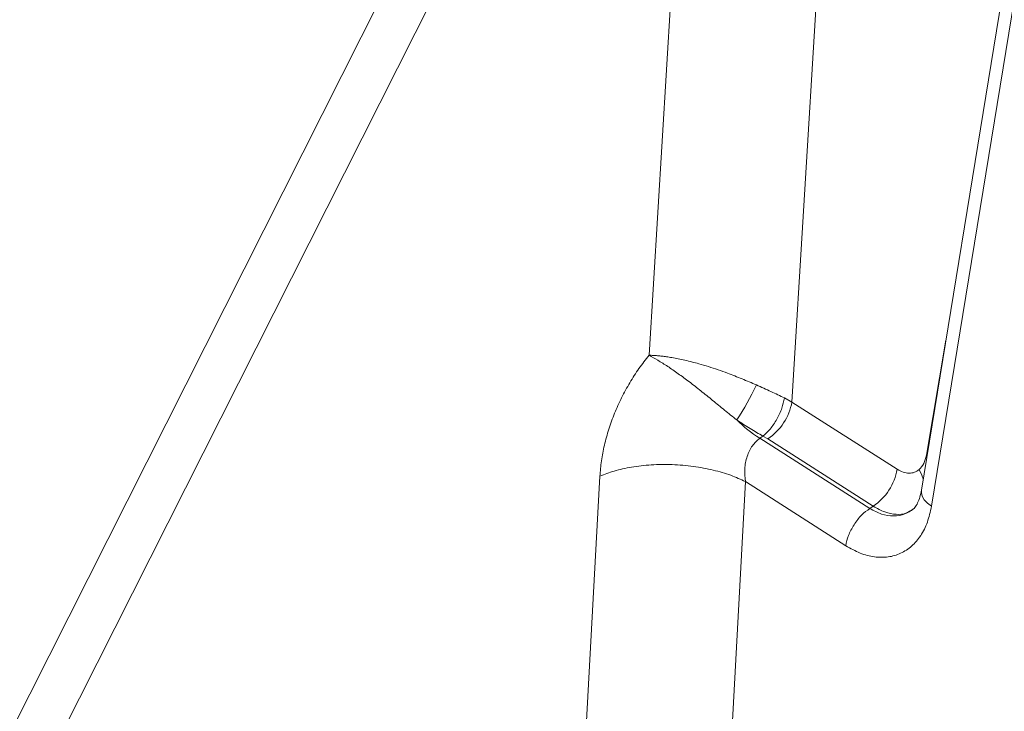
# Model space of a CAD drawing. Units: millimetres. Extents: x 0 to 420, y 0 to 297.
# Drawn here: x 338 to 352, y 239 to 249 of the extents above; entities that cross this region are included whole.
import ezdxf

# ---------------------------------------------------------------- set-up
doc = ezdxf.new("R2010")
doc.units = ezdxf.units.MM
doc.linetypes.add('SLD-Continua', pattern=[0])

msp = doc.modelspace()

# ---------------------------------------------------------------- linework, layer by layer
at = {"color": 7, "linetype": 'SLD-Continua', "lineweight": 18}
for p, q in [((347.78967, 258.99061), (346.88629, 244.2092)), ((348.96107, 243.52955), (349.90913, 259.04193)), ((352.65944, 253.40557), (350.84158, 242.2513)), ((352.80474, 253.16931), (350.98688, 242.01505)), ((331.56689, 226.74077), (344.08181, 251.55914)), ((344.68288, 251.25693), (332.16796, 226.43856)), ((348.85146, 243.5887), (348.96107, 243.52955)), ((348.96107, 243.52955), (350.48994, 242.55214)), ((348.54053, 243.0351), (348.49308, 243.00399)), ((348.49308, 243.00399), (350.09081, 241.98256)), ((348.61344, 242.9929), (348.54053, 243.0351)), ((348.61344, 242.9929), (350.14231, 242.01548)), ((345.95329, 238.41803), (346.17266, 242.45178)), ((348.06584, 238.34023), (348.28521, 242.37398)), ((349.74262, 241.44225), (348.28521, 242.37398)), ((350.09081, 241.98256), (350.14231, 242.01548)), ((350.70078, 241.96257), (350.66643, 241.94285)), ((350.66859, 241.93671), (350.72638, 241.97968))]:
    msp.add_line(p, q, dxfattribs=at)
at = {"color": 8, "linetype": 'SLD-Continua', "lineweight": 18}
for p, q in [((350.91332, 242.75683), (351.19633, 244.42805)), ((350.92291, 242.75035), (350.91332, 242.75683))]:
    msp.add_line(p, q, dxfattribs=at)
at = {"color": 8, "linetype": 'SLD-Continua', "lineweight": 18, "flags": 128}
for points in [[(350.86763, 242.4112), (350.84714, 242.46823), (350.80671, 242.54813)], [(350.98688, 242.01505), (350.92823, 242.06038), (350.88334, 242.10945), (350.85372, 242.1606), (350.84038, 242.21209), (350.84158, 242.2513)]]:
    msp.add_lwpolyline(points, dxfattribs=at)
at = {"color": 7, "linetype": 'SLD-Continua', "lineweight": 18}
for centre, radius, start, end in [((345.0323, 245.35966), 3.7614, 326.236703, 335.122354), ((348.14193, 243.67926), 0.83272, 304.488289, 349.643175), ((349.56152, 244.69122), 1.99708, 225.401493, 237.655982), ((349.67079, 242.70184), 0.83272, 304.488289, 349.643175)]:
    msp.add_arc(centre, radius, start, end, dxfattribs=at)
for points, knots in [([(346.17266, 242.45178), (346.1787, 242.52564), (346.19078, 242.67334), (346.23582, 242.90353), (346.29981, 243.13558), (346.38374, 243.3668), (346.48574, 243.5935), (346.60464, 243.81187), (346.73762, 244.02012), (346.83674, 244.14618), (346.88629, 244.2092)], [0, 0, 0, 0, 0.1252052, 0.25037986, 0.37550584, 0.50056727, 0.6255519, 0.75045265, 0.87526775, 1, 1, 1, 1]), ([(346.88629, 244.2092), (346.90547, 244.20867), (346.94485, 244.20759), (347.00753, 244.20315), (347.07309, 244.19659), (347.14295, 244.18758), (347.22203, 244.17519), (347.31088, 244.15862), (347.41017, 244.13718), (347.50922, 244.11294), (347.62307, 244.08206), (347.74687, 244.04503), (347.88685, 243.9988), (348.04972, 243.94033), (348.23759, 243.86703), (348.37555, 243.80726), (348.44467, 243.77731)], [0, 0, 0, 0, 0.04836456, 0.09931484, 0.14807638, 0.19690976, 0.25134413, 0.31386406, 0.37641767, 0.44530521, 0.50162368, 0.58740648, 0.66981344, 0.75117461, 0.87533096, 1, 1, 1, 1]), ([(348.1593, 243.26922), (348.10061, 243.31604), (347.98451, 243.40867), (347.80988, 243.5535), (347.63846, 243.69297), (347.47072, 243.82428), (347.30903, 243.94369), (347.15571, 244.04886), (347.01166, 244.13988), (346.92831, 244.18596), (346.88629, 244.2092)], [0, 0, 0, 0, 0.12771187, 0.25263363, 0.3770992, 0.50031335, 0.62435063, 0.74821926, 0.87305456, 1, 1, 1, 1]), ([(348.44467, 243.77731), (348.5166, 243.74517), (348.65962, 243.68125), (348.78777, 243.61943), (348.85146, 243.5887)], [0, 0, 0, 0, 0.50296545, 1, 1, 1, 1]), ([(348.54053, 243.0351), (348.57583, 243.06683), (348.64863, 243.13226), (348.74578, 243.27742), (348.82043, 243.43816), (348.84133, 243.53954), (348.85146, 243.5887)], [0, 0, 0, 0, 0.24243165, 0.5, 0.75756835, 1, 1, 1, 1]), ([(348.54053, 243.0351), (348.47924, 243.0701), (348.35592, 243.14052), (348.2251, 243.22615), (348.1593, 243.26922)], [0, 0, 0, 0, 0.49703455, 1, 1, 1, 1]), ([(348.49308, 243.00399), (348.4556, 242.97043), (348.37975, 242.9025), (348.30517, 242.74057), (348.26708, 242.55686), (348.27913, 242.43533), (348.28521, 242.37398)], [0, 0, 0, 0, 0.24092209, 0.48763368, 0.74133916, 1, 1, 1, 1]), ([(350.80671, 242.54813), (350.83183, 242.5748), (350.88222, 242.62831), (350.90294, 242.71391), (350.91332, 242.75683)], [0, 0, 0, 0, 0.4985914, 1, 1, 1, 1]), ([(348.28521, 242.37398), (348.21654, 242.40546), (348.07511, 242.47029), (347.81788, 242.54524), (347.53028, 242.59936), (347.22401, 242.62555), (346.91844, 242.62189), (346.63285, 242.58888), (346.37866, 242.53277), (346.23999, 242.47825), (346.17266, 242.45178)], [0, 0, 0, 0, 0.1165796, 0.24008842, 0.36869082, 0.5, 0.63130918, 0.75991158, 0.8834204, 1, 1, 1, 1]), ([(350.48994, 242.55214), (350.51852, 242.53645), (350.57573, 242.50504), (350.66108, 242.4919), (350.74115, 242.50305), (350.78483, 242.53308), (350.80671, 242.54813)], [0, 0, 0, 0, 0.2489891, 0.49844403, 0.74872386, 1, 1, 1, 1]), ([(350.84165, 242.25179), (350.83457, 242.21621), (350.81994, 242.14273), (350.78672, 242.05943), (350.7467, 241.99184), (350.71272, 241.96489), (350.69531, 241.95108)], [0, 0, 0, 0, 0.22894153, 0.47279185, 0.73003191, 1, 1, 1, 1]), ([(369.98944, 241.96451), (369.80408, 241.84244), (369.44714, 241.60738), (368.93225, 241.26852), (368.45862, 240.95697), (368.02629, 240.67272), (367.63528, 240.41574), (367.29112, 240.18963), (366.9923, 239.99338), (366.73275, 239.82296), (366.49271, 239.66539), (366.25926, 239.51218), (365.74532, 239.17498), (364.94405, 238.6496), (362.91658, 237.32166), (358.91308, 234.70604), (353.17714, 230.97898), (346.64091, 226.75998), (339.76312, 222.34817), (332.28564, 217.58566), (324.52449, 212.68166), (319.28987, 209.39874), (316.60554, 207.72151), (316.15665, 207.44115), (315.71356, 207.16454), (315.28187, 206.89517), (314.86633, 206.63597), (314.46493, 206.3857), (314.10716, 206.16272), (313.77077, 205.95313), (313.43607, 205.74466), (313.0513, 205.50508), (312.61643, 205.23442), (312.13477, 204.93477), (311.60688, 204.60652), (311.0333, 204.25006), (310.41127, 203.8637), (309.98032, 203.59624), (309.75679, 203.45751)], [0, 0, 0, 0, 0.009371991, 0.018046744, 0.026024254, 0.033304519, 0.039887534, 0.045773297, 0.050684101, 0.054975058, 0.058876044, 0.062800686, 0.066757347, 0.084811559, 0.103222635, 0.168980725, 0.286405861, 0.391249764, 0.496093685, 0.629531395, 0.762969135, 0.880394388, 0.887775408, 0.895156429, 0.902495036, 0.909585617, 0.916400931, 0.92294098, 0.929331498, 0.933997609, 0.939483236, 0.945788375, 0.952913023, 0.960857177, 0.969457152, 0.978847618, 0.989028569, 1, 1, 1, 1]), ([(370.26487, 241.93169), (367.43549, 240.07267), (361.77678, 236.35467), (353.24172, 230.80704), (344.67236, 225.28106), (336.06571, 219.77879), (327.42199, 214.30036), (318.74438, 208.84385), (312.92869, 205.22621), (310.02081, 203.41737)], [0, 0, 0, 0, 0.142857959, 0.285713969, 0.428570622, 0.571429308, 0.71428589, 0.857141924, 1, 1, 1, 1]), ([(349.74262, 241.44225), (349.81197, 241.40299), (349.95073, 241.32443), (350.15991, 241.27178), (350.3599, 241.26998), (350.54376, 241.32347), (350.70466, 241.42887), (350.83567, 241.58314), (350.93548, 241.77799), (350.96974, 241.936), (350.98688, 242.01505)], [0, 0, 0, 0, 0.12407023, 0.24828126, 0.37275248, 0.49756397, 0.62274469, 0.74826861, 0.87405899, 1, 1, 1, 1]), ([(350.09081, 241.98256), (350.05093, 241.95279), (349.96861, 241.89134), (349.85911, 241.75024), (349.77571, 241.59199), (349.75342, 241.49112), (349.74262, 241.44225)], [0, 0, 0, 0, 0.2422272, 0.5, 0.7577728, 1, 1, 1, 1])]:
    msp.add_open_spline(points, degree=3, knots=knots, dxfattribs=at)
at = {"color": 8, "linetype": 'SLD-Continua', "lineweight": 18}
for points, knots in [([(350.71857, 241.97249), (350.68078, 241.94703), (350.59602, 241.88993), (350.43912, 241.8662), (350.26351, 241.88879), (350.1483, 241.95134), (350.09081, 241.98256)], [0, 0, 0, 0, 0.21242226, 0.4764499, 0.73872195, 1, 1, 1, 1]), ([(350.66643, 241.94285), (350.65244, 241.93396), (350.59791, 241.89932), (350.47624, 241.89217), (350.31231, 241.92046), (350.1986, 241.98402), (350.14231, 242.01548)], [0, 0, 0, 0, 0.1032439, 0.40237493, 0.70415787, 1, 1, 1, 1])]:
    msp.add_open_spline(points, degree=3, knots=knots, dxfattribs=at)

doc.saveas('drawing.dxf')
